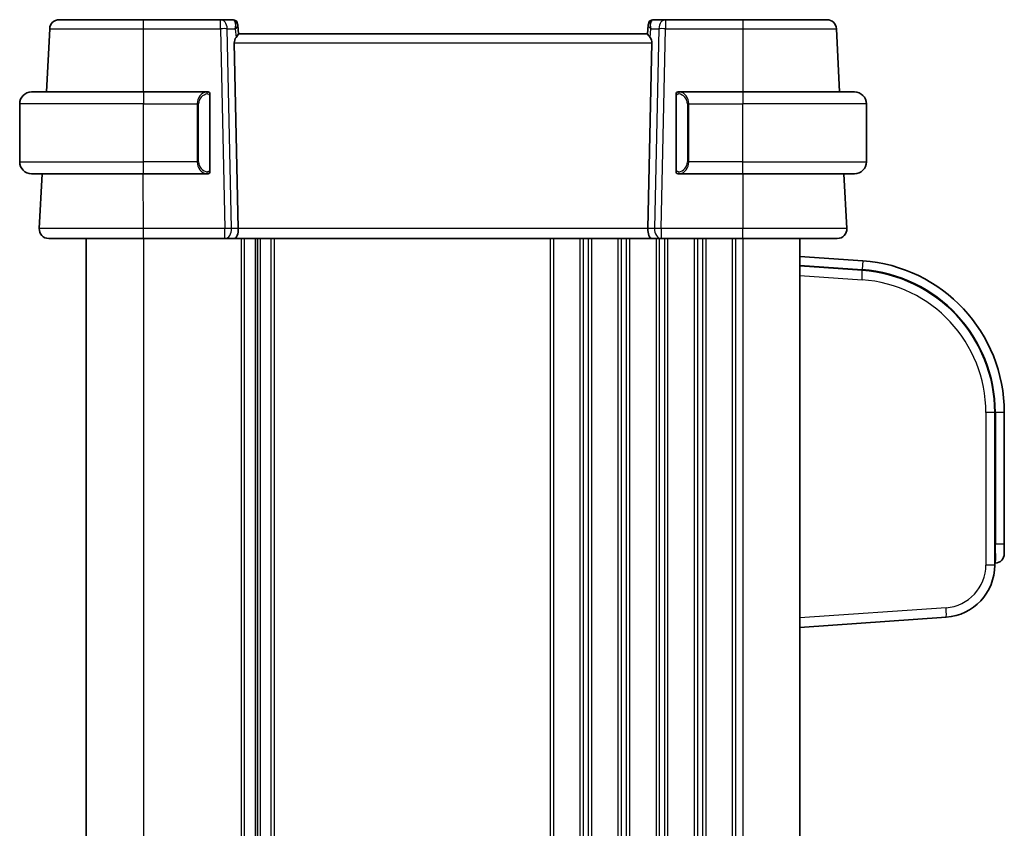
# Model space of a CAD drawing. Units: millimetres. Extents: x 58 to 7136, y 32 to 1437.
# Drawn here: x 2873 to 2977, y 931 to 1016 of the extents above; entities that cross this region are included whole.
import ezdxf

# ---------------------------------------------------------------- set-up
doc = ezdxf.new("R2010")
doc.units = ezdxf.units.MM
doc.header["$LTSCALE"] = 4
doc.layers.add('Visible (ISO)', color=7, linetype='Continuous', lineweight=35)
doc.layers.add('Visible Narrow (ISO)', color=7, linetype='Continuous', lineweight=25)

msp = doc.modelspace()

# ---------------------------------------------------------------- linework, layer by layer
at = {"layer": 'Visible (ISO)'}
for p, q in [((2894.1176, 1016.0519), (2886.0101, 1016.0519)), ((2895.4205, 1016.0519), (2894.1176, 1016.0519)), ((2895.9186, 1015.5955), (2895.9299, 1015.4666)), ((2895.9299, 1015.4666), (2896.0102, 1014.5495)), ((2939.09, 1015.4666), (2939.0097, 1014.5495)), ((2939.09, 1015.4666), (2939.1012, 1015.5955)), ((2940.9023, 1016.0519), (2939.5993, 1016.0519)), ((2949.0098, 1016.0519), (2940.9023, 1016.0519)), ((2876.1657, 1015.1042), (2875.817, 1008.4519)), ((2939.0099, 1014.5519), (2896.0099, 1014.5519)), ((2959.2029, 1008.4519), (2958.8542, 1015.1042)), ((2895.5638, 1013.6042), (2895.9871, 994.1042)), ((2939.4561, 1013.6042), (2939.0328, 994.1042)), ((2874.2599, 1008.4519), (2886.0099, 1008.4519)), ((2892.7145, 1008.4519), (2886.0099, 1008.4519)), ((2949.0099, 1008.4519), (2942.3054, 1008.4519)), ((2949.0099, 1008.4519), (2960.7599, 1008.4519)), ((2873.0099, 1001.1019), (2873.0099, 1007.2019)), ((2893.0099, 1000.225), (2893.0099, 1008.0788)), ((2942.0099, 1008.0788), (2942.0099, 1000.225)), ((2962.0099, 1001.1019), (2962.0099, 1007.2019)), ((2886.0099, 999.8519), (2874.2599, 999.8519)), ((2875.3663, 999.8519), (2875.0651, 994.1042)), ((2886.0099, 999.8519), (2892.7145, 999.8519)), ((2942.3054, 999.8519), (2949.0099, 999.8519)), ((2960.7599, 999.8519), (2949.0099, 999.8519)), ((2959.9548, 994.1042), (2959.6536, 999.8519)), ((2880.0099, 993.0519), (2880.0099, 869.0519)), ((2886.0092, 993.0519), (2894.5735, 993.0519)), ((2894.5735, 993.0519), (2895.5735, 993.0519)), ((2939.4464, 993.0519), (2895.5735, 993.0519)), ((2898.0099, 993.0519), (2898.0099, 869.0519)), ((2898.0099, 993.0519), (2898.0099, 869.0519)), ((2939.4464, 993.0519), (2940.4464, 993.0519)), ((2940.4464, 993.0519), (2949.0107, 993.0519)), ((2955.0099, 993.0519), (2955.0099, 869.0519)), ((2961.6261, 990.7071), (2955.0099, 991.1698)), ((2961.5563, 989.7096), (2955.0099, 990.1673)), ((2975.5099, 958.7297), (2975.5099, 974.7461)), ((2976.5099, 960.9173), (2976.5099, 974.7461)), ((2976.5099, 960.9173), (2976.5099, 959.9198)), ((2975.5099, 958.9173), (2975.5797, 958.9222)), ((2955.0099, 952.1673), (2970.3936, 953.2431))]:
    msp.add_line(p, q, dxfattribs=at)
for centre, radius, start, end in [((2877.1643, 1015.0519), 1, 90, 177), ((2895.4205, 1015.5519), 0.5, 5, 90), ((2939.5993, 1015.5519), 0.5, 90, 175), ((2957.8556, 1015.0519), 1, 3, 90), ((2874.2599, 1007.2019), 1.25, 90, 180), ((2892.8099, 1008.2519), 0.2, 0, 90), ((2942.2099, 1008.2519), 0.2, 90, 180), ((2960.7599, 1007.2019), 1.25, 0, 90), ((2874.2599, 1001.1019), 1.25, 180, 270), ((2960.7599, 1001.1019), 1.25, 270, 0), ((2892.8099, 1000.0519), 0.2, 270, 0), ((2942.2099, 1000.0519), 0.2, 180, 270), ((2876.0637, 994.0519), 1, 177, 270), ((2958.9562, 994.0519), 1, 270, 3), ((2960.5099, 974.7461), 16, 0, 86), ((2960.5099, 974.7461), 15, 0, 86), ((2975.5099, 959.9198), 1, 274, 0), ((2970.0099, 958.7297), 5.5, 274, 0)]:
    msp.add_arc(centre, radius, start, end, dxfattribs=at)
for centre, major_axis, ratio, start_param, end_param in [((2896.5663, 1013.5519), (-0.7473, 0.7201), 0.92857991, 0.11274306, 0.75155876), ((2938.4536, 1013.5519), (-0.7473, -0.7201), 0.92857991, 2.39003389, 3.02884959), ((2895.5735, 994.0519), (0, -1), 0.41421356, 0, 1.6231562), ((2939.4464, 994.0519), (0, 1), 0.41421356, 1.51843645, 3.14159265)]:
    msp.add_ellipse(centre, major_axis=major_axis, ratio=ratio, start_param=start_param, end_param=end_param, dxfattribs=at)
for points, knots in [([(2886.0101, 1016.0519), (2885.1255, 1016.0519), (2884.2411, 1016.0519), (2882.0439, 1016.0519), (2880.7952, 1016.0519), (2878.8352, 1016.0519), (2878.1003, 1016.0519), (2877.332, 1016.0519), (2877.1643, 1016.0519), (2877.1643, 1016.0519)], [-0.78539802, -0.78539802, -0.78539802, -0.78539802, -0.48539865, -0.48539865, -0.00539962, -0.00539962, 0.44964056, 0.44964056, 0.78539802, 0.78539802, 0.78539802, 0.78539802]), ([(2957.8556, 1016.0519), (2957.8556, 1016.0519), (2957.6879, 1016.0519), (2956.9196, 1016.0519), (2956.1847, 1016.0519), (2954.2247, 1016.0519), (2952.976, 1016.0519), (2950.7788, 1016.0519), (2949.8944, 1016.0519), (2949.0098, 1016.0519)], [-0.78539802, -0.78539802, -0.78539802, -0.78539802, -0.44964056, -0.44964056, 0.00539962, 0.00539962, 0.48539865, 0.48539865, 0.78539802, 0.78539802, 0.78539802, 0.78539802]), ([(2895.7486, 1014.1893), (2895.8069, 1014.2668), (2895.8646, 1014.3411), (2895.959, 1014.4657), (2895.993, 1014.5128), (2896.0086, 1014.5421), (2896.0104, 1014.5469), (2896.0102, 1014.5495)], [0.4186015433, 0.4186015433, 0.4186015433, 0.4186015433, 0.4530214688, 0.4530214688, 0.4905261815, 0.4905261815, 0.5017410096, 0.5017410096, 0.5017410096, 0.5017410096]), ([(2939.0097, 1014.5495), (2939.0095, 1014.5469), (2939.0113, 1014.5421), (2939.0266, 1014.5134), (2939.0591, 1014.4681), (2939.1523, 1014.3451), (2939.2118, 1014.2684), (2939.2713, 1014.1893)], [0.8298982879, 0.8298982879, 0.8298982879, 0.8298982879, 0.8410982076, 0.8410982076, 0.8775623183, 0.8775623183, 0.9130044145, 0.9130044145, 0.9130044145, 0.9130044145]), ([(2893.0099, 1008.0788), (2893.0099, 1008.148), (2893.0099, 1008.2402), (2893.0099, 1008.2501), (2893.0099, 1008.2518), (2893.0099, 1008.2519), (2893.0099, 1008.2519)], [0, 0, 0, 0, 0.85253061, 0.85253061, 0.85253061, 1, 1, 1, 1]), ([(2942.0099, 1008.2519), (2942.0099, 1008.2519), (2942.0099, 1008.1916), (2942.0099, 1008.1162), (2942.0099, 1008.1033), (2942.0099, 1008.0907), (2942.0099, 1008.0788)], [0, 0, 0, 0, 0.85378669, 0.85378669, 0.85378669, 1, 1, 1, 1]), ([(2893.0099, 1000.0519), (2893.0099, 1000.0519), (2893.0099, 1000.1122), (2893.0099, 1000.1875), (2893.0099, 1000.2005), (2893.0099, 1000.2131), (2893.0099, 1000.225)], [0, 0, 0, 0, 0.85378669, 0.85378669, 0.85378669, 1, 1, 1, 1]), ([(2942.0099, 1000.225), (2942.0099, 1000.1558), (2942.0099, 1000.0636), (2942.0099, 1000.0537), (2942.0099, 1000.052), (2942.0099, 1000.0519), (2942.0099, 1000.0519)], [0, 0, 0, 0, 0.85253061, 0.85253061, 0.85253061, 1, 1, 1, 1]), ([(2876.0637, 993.0519), (2876.0637, 993.0519), (2876.2073, 993.0519), (2876.9653, 993.0519), (2877.8423, 993.0519), (2880.146, 993.0519), (2881.5499, 993.0519), (2884.0203, 993.0519), (2885.0147, 993.0519), (2886.0092, 993.0519)], [-0.78539797, -0.78539797, -0.78539797, -0.78539797, -0.49210317, -0.49210317, 0.00539966, 0.00539966, 0.48539864, 0.48539864, 0.78539797, 0.78539797, 0.78539797, 0.78539797]), ([(2949.0107, 993.0519), (2949.9829, 993.0519), (2950.9552, 993.0519), (2953.4649, 993.0519), (2954.9211, 993.0519), (2957.2002, 993.0519), (2958.0417, 993.0519), (2958.8059, 993.0519), (2958.9562, 993.0519), (2958.9562, 993.0519)], [-0.78539797, -0.78539797, -0.78539797, -0.78539797, -0.49210317, -0.49210317, 0.00539966, 0.00539966, 0.48539864, 0.48539864, 0.78539797, 0.78539797, 0.78539797, 0.78539797])]:
    msp.add_open_spline(points, degree=3, knots=knots, dxfattribs=at)
for points in [[(2892.7145, 1008.4519), (2892.7167, 1008.4519), (2892.7186, 1008.4519), (2892.7204, 1008.4519)], [(2892.7506, 1008.4519), (2892.7392, 1008.4519), (2892.7284, 1008.4519), (2892.7208, 1008.4519)], [(2892.7573, 1008.4519), (2892.7618, 1008.4519), (2892.7662, 1008.4519), (2892.7703, 1008.4519)], [(2892.8099, 1008.4519), (2892.8099, 1008.4519), (2892.786, 1008.4519), (2892.7615, 1008.4519)], [(2942.2584, 1008.4519), (2942.2339, 1008.4519), (2942.2099, 1008.4519), (2942.2099, 1008.4519)], [(2942.2496, 1008.4519), (2942.2537, 1008.4519), (2942.2581, 1008.4519), (2942.2626, 1008.4519)], [(2942.2796, 1008.4519), (2942.2763, 1008.4519), (2942.2728, 1008.4519), (2942.2693, 1008.4519)], [(2942.2761, 1008.4519), (2942.2854, 1008.4519), (2942.294, 1008.4519), (2942.3054, 1008.4519)], [(2892.7438, 999.8519), (2892.7345, 999.8519), (2892.7259, 999.8519), (2892.7145, 999.8519)], [(2892.7403, 999.8519), (2892.7436, 999.8519), (2892.7471, 999.8519), (2892.7506, 999.8519)], [(2892.7703, 999.8519), (2892.7662, 999.8519), (2892.7618, 999.8519), (2892.7573, 999.8519)], [(2892.7615, 999.8519), (2892.786, 999.8519), (2892.8099, 999.8519), (2892.8099, 999.8519)], [(2942.2099, 999.8519), (2942.2099, 999.8519), (2942.2339, 999.8519), (2942.2584, 999.8519)], [(2942.2626, 999.8519), (2942.2581, 999.8519), (2942.2537, 999.8519), (2942.2496, 999.8519)], [(2942.2693, 999.8519), (2942.2807, 999.8519), (2942.2914, 999.8519), (2942.299, 999.8519)], [(2942.3054, 999.8519), (2942.3032, 999.8519), (2942.3013, 999.8519), (2942.2995, 999.8519)]]:
    msp.add_open_spline(points, degree=3, dxfattribs=at)
at = {"layer": 'Visible Narrow (ISO)'}
for p, q in [((2886.0101, 1015.1042), (2886.0101, 1016.0519)), ((2894.1176, 1015.1042), (2894.1176, 1016.0519)), ((2940.9023, 1016.0519), (2940.9023, 1015.1042)), ((2949.0098, 1016.0519), (2949.0098, 1015.1042)), ((2886.0101, 1015.1042), (2894.1176, 1015.1042)), ((2886.0126, 1008.4519), (2886.0101, 1015.1042)), ((2894.1176, 1015.1042), (2894.5735, 994.1042)), ((2894.8237, 1015.1042), (2895.6685, 1015.1042)), ((2895.2796, 994.1042), (2894.8237, 1015.1042)), ((2895.6685, 1015.1042), (2895.7486, 1014.1893)), ((2939.2713, 1014.1893), (2939.3514, 1015.1042)), ((2939.3514, 1015.1042), (2940.1962, 1015.1042)), ((2940.1962, 1015.1042), (2939.7403, 994.1042)), ((2940.4464, 994.1042), (2940.9023, 1015.1042)), ((2940.9023, 1015.1042), (2949.0098, 1015.1042)), ((2949.0098, 1015.1042), (2949.0073, 1008.4519)), ((2895.5638, 1013.6042), (2939.4561, 1013.6042)), ((2886.0099, 1008.4519), (2886.0099, 1007.2019)), ((2949.0099, 1008.4519), (2949.0099, 1007.2019)), ((2886.0099, 1007.2019), (2873.0099, 1007.2019)), ((2886.0099, 1007.2019), (2891.6771, 1007.2019)), ((2886.0099, 1001.1019), (2886.0099, 1007.2019)), ((2891.6771, 1007.2019), (2891.8185, 1007.2019)), ((2891.6771, 1007.2019), (2891.6771, 1001.1019)), ((2891.8185, 1001.1019), (2891.8185, 1007.2019)), ((2892.9514, 1008.0788), (2893.0099, 1008.0788)), ((2892.9514, 1008.0788), (2892.9514, 1000.225)), ((2942.0099, 1008.0788), (2942.0685, 1008.0788)), ((2942.0685, 1000.225), (2942.0685, 1008.0788)), ((2943.3428, 1007.2019), (2943.2014, 1007.2019)), ((2943.2014, 1007.2019), (2943.2014, 1001.1019)), ((2943.3428, 1007.2019), (2949.0099, 1007.2019)), ((2943.3428, 1001.1019), (2943.3428, 1007.2019)), ((2962.0099, 1007.2019), (2949.0099, 1007.2019)), ((2949.0099, 1001.1019), (2949.0099, 1007.2019)), ((2873.0099, 1001.1019), (2886.0099, 1001.1019)), ((2891.6771, 1001.1019), (2886.0099, 1001.1019)), ((2886.0099, 999.8519), (2886.0099, 1001.1019)), ((2891.6771, 1001.1019), (2891.8185, 1001.1019)), ((2943.3428, 1001.1019), (2943.2014, 1001.1019)), ((2949.0099, 1001.1019), (2943.3428, 1001.1019)), ((2949.0099, 999.8519), (2949.0099, 1001.1019)), ((2949.0099, 1001.1019), (2962.0099, 1001.1019)), ((2886.0092, 994.1042), (2886.0067, 999.8519)), ((2893.0099, 1000.225), (2892.9514, 1000.225)), ((2942.0685, 1000.225), (2942.0099, 1000.225)), ((2949.0132, 999.8519), (2949.0107, 994.1042)), ((2886.0092, 993.0519), (2886.0092, 994.1042)), ((2894.5735, 994.1042), (2886.0092, 994.1042)), ((2894.5735, 993.0519), (2894.5735, 994.1042)), ((2895.9871, 994.1042), (2895.2796, 994.1042)), ((2939.0328, 994.1042), (2895.9871, 994.1042)), ((2939.7403, 994.1042), (2939.0328, 994.1042)), ((2940.4464, 994.1042), (2940.4464, 993.0519)), ((2949.0107, 994.1042), (2940.4464, 994.1042)), ((2949.0107, 993.0519), (2949.0107, 994.1042)), ((2886.0099, 993.0519), (2886.0099, 869.0519)), ((2896.275, 993.0519), (2896.275, 869.0519)), ((2896.622, 993.0519), (2896.622, 869.0519)), ((2897.7491, 993.0519), (2897.7491, 869.0519)), ((2898.2708, 993.0519), (2898.2708, 869.0519)), ((2899.3979, 993.0519), (2899.3979, 869.0519)), ((2899.7449, 993.0519), (2899.7449, 869.0519)), ((2928.775, 993.0519), (2928.775, 869.0519)), ((2929.122, 993.0519), (2929.122, 869.0519)), ((2931.8979, 993.0519), (2931.8979, 869.0519)), ((2932.2449, 993.0519), (2932.2449, 869.0519)), ((2932.775, 993.0519), (2932.775, 869.0519)), ((2933.122, 993.0519), (2933.122, 869.0519)), ((2935.8979, 993.0519), (2935.8979, 869.0519)), ((2936.2449, 993.0519), (2936.2449, 869.0519)), ((2936.775, 993.0519), (2936.775, 869.0519)), ((2937.122, 993.0519), (2937.122, 869.0519)), ((2939.8979, 993.0519), (2939.8979, 869.0519)), ((2940.2449, 993.0519), (2940.2449, 869.0519)), ((2940.775, 993.0519), (2940.775, 869.0519)), ((2941.122, 993.0519), (2941.122, 869.0519)), ((2943.8979, 993.0519), (2943.8979, 869.0519)), ((2944.2449, 993.0519), (2944.2449, 869.0519)), ((2944.775, 993.0519), (2944.775, 869.0519)), ((2945.122, 993.0519), (2945.122, 869.0519)), ((2947.8979, 993.0519), (2947.8979, 869.0519)), ((2948.2449, 993.0519), (2948.2449, 869.0519)), ((2949.0099, 993.0519), (2949.0099, 869.0519)), ((2961.6261, 990.7071), (2961.5612, 989.7792)), ((2955.0099, 990.2373), (2961.5612, 989.7792)), ((2961.5563, 989.7096), (2961.5612, 989.7792)), ((2955.0099, 989.1698), (2961.5563, 988.712)), ((2975.5099, 974.7461), (2974.5797, 974.7461)), ((2974.5797, 974.7461), (2974.5797, 958.7297)), ((2975.5099, 974.7461), (2975.5797, 974.7461)), ((2976.5099, 974.7461), (2975.5797, 974.7461)), ((2975.5797, 974.7461), (2975.5797, 960.9173)), ((2975.5797, 960.9173), (2975.5099, 960.9125)), ((2976.5099, 960.9173), (2975.5797, 960.9173)), ((2975.5099, 958.7297), (2974.5797, 958.7297)), ((2970.3936, 954.2406), (2955.0099, 953.1649))]:
    msp.add_line(p, q, dxfattribs=at)
for centre, radius, start, end in [((2892.8685, 1007.2019), 1.05, 95.978249, 180), ((2942.1514, 1007.2019), 1.05, 0, 84.021751), ((2892.8685, 1001.1019), 1.05, 180, 264.021751), ((2942.1514, 1001.1019), 1.05, 275.978249, 0), ((2960.5099, 974.7461), 15.0698, 0, 86), ((2960.5797, 974.7461), 14, 0, 86), ((2970.0797, 958.7297), 4.5, 274, 0)]:
    msp.add_arc(centre, radius, start, end, dxfattribs=at)
for centre, major_axis, ratio, start_param, end_param in [((2894.1176, 1015.0519), (0, 1), 0.70710678, 4.76474886, 6.28318531), ((2895.4643, 1015.0519), (0.05, -0.9998), 0.35278212, 2.38964384, 3.12396315), ((2894.9624, 1015.0519), (0.5243, 0.952), 0.58409833, 5.07598072, 5.86009785), ((2894.9624, 1015.0519), (-0.9581, -0.4503), 0.30601484, 2.24552318, 3.02964031), ((2895.4318, 1015.423), (0.4981, 0.0436), 0.82744061, 0, 1.00426194), ((2940.0575, 1015.0519), (-0.9581, 0.4503), 0.30601484, 0.11195234, 0.89606947), ((2939.5881, 1015.423), (-0.4981, 0.0436), 0.82744061, 5.27892337, 6.28318531), ((2940.0575, 1015.0519), (-0.5243, 0.952), 0.58409833, 0.42308746, 1.20720459), ((2939.5556, 1015.0519), (0.05, 0.9998), 0.35278212, 0.0176295, 0.75194882), ((2940.9023, 1015.0519), (0, 1), 0.70710678, 0, 1.51843645), ((2894.1176, 1015.0519), (0.9998, 0.0217), 0.05232366, 0.78539752, 1.56966048), ((2940.9023, 1015.0519), (0.9998, -0.0217), 0.05232366, 1.57193217, 2.35619514), ((2892.7271, 1007.2019), (0, -1.25), 0.84, 3.24593277, 4.71238898), ((2892.6177, 1008.2462), (-0.0208, 0.1989), 0.70517612, 4.63867644, 6.13576022), ((2942.4021, 1008.2462), (0.0208, 0.1989), 0.70517612, 0.14742509, 1.64450887), ((2942.2928, 1007.2019), (0, 1.25), 0.84, 4.71238898, 6.17884519), ((2892.7271, 1001.1019), (0, -1.25), 0.84, 4.71238898, 6.17884519), ((2942.2928, 1001.1019), (0, 1.25), 0.84, 3.24593277, 4.71238898), ((2892.6177, 1000.0576), (-0.0208, -0.1989), 0.70517612, 0.14742509, 1.64450887), ((2942.4021, 1000.0576), (0.0208, -0.1989), 0.70517612, 4.63867644, 6.13576022), ((2894.5735, 994.0519), (-0.9998, -0.0217), 0.05232366, 3.92699017, 4.71125314), ((2894.5735, 994.0519), (0, -1), 0.70710678, 0, 1.6231562), ((2940.4464, 994.0519), (0, -1), 0.70710678, 4.6600291, 6.28318531), ((2940.4464, 994.0519), (-0.9998, 0.0217), 0.05232366, 4.71352482, 5.49778779), ((2961.4865, 988.712), (0.0698, 0.9976), 0.06958737, 4.71725497, 6.28318531), ((2975.5099, 960.9222), (0.0697, -2), 0.03475115, 0.00121649, 1.56714683), ((2970.3239, 954.2406), (0.0698, -0.9976), 0.06958737, 0, 1.56593034)]:
    msp.add_ellipse(centre, major_axis=major_axis, ratio=ratio, start_param=start_param, end_param=end_param, dxfattribs=at)
for points, knots in [([(2876.1657, 1015.1042), (2876.1657, 1015.1042), (2876.3523, 1015.1042), (2877.2073, 1015.1041), (2878.0252, 1015.1041), (2880.2065, 1015.1041), (2881.5961, 1015.1041), (2884.0414, 1015.1042), (2885.0257, 1015.1042), (2886.0101, 1015.1042)], [-0.78539801, -0.78539801, -0.78539801, -0.78539801, -0.44964056, -0.44964056, 0.00539962, 0.00539962, 0.48539865, 0.48539865, 0.78539802, 0.78539802, 0.78539802, 0.78539802]), ([(2949.0098, 1015.1042), (2949.9942, 1015.1042), (2950.9785, 1015.1042), (2953.4238, 1015.1041), (2954.8134, 1015.1041), (2956.9947, 1015.1041), (2957.8125, 1015.1041), (2958.6676, 1015.1042), (2958.8542, 1015.1042), (2958.8542, 1015.1042)], [-0.78539802, -0.78539802, -0.78539802, -0.78539802, -0.48539865, -0.48539865, -0.00539962, -0.00539962, 0.44964056, 0.44964056, 0.78539801, 0.78539801, 0.78539801, 0.78539801]), ([(2892.7592, 1008.2462), (2892.8265, 1008.2532), (2892.9375, 1008.2108), (2892.9492, 1008.1264), (2892.9512, 1008.1119), (2892.9514, 1008.0953), (2892.9514, 1008.0788)], [0, 0, 0, 0, 0.85304448, 0.85304448, 0.85304448, 1, 1, 1, 1]), ([(2942.0685, 1008.0788), (2942.0685, 1008.1568), (2942.1084, 1008.2232), (2942.1771, 1008.2417), (2942.207, 1008.2497), (2942.2367, 1008.2487), (2942.2607, 1008.2462)], [0, 0, 0, 0, 0.69625733, 0.69625733, 0.69625733, 1, 1, 1, 1]), ([(2892.9514, 1000.225), (2892.9514, 1000.147), (2892.9115, 1000.0805), (2892.8428, 1000.0621), (2892.8129, 1000.0541), (2892.7831, 1000.0551), (2892.7592, 1000.0576)], [0, 0, 0, 0, 0.69625733, 0.69625733, 0.69625733, 1, 1, 1, 1]), ([(2942.2607, 1000.0576), (2942.1934, 1000.0506), (2942.0824, 1000.093), (2942.0707, 1000.1773), (2942.0687, 1000.1919), (2942.0685, 1000.2085), (2942.0685, 1000.225)], [0, 0, 0, 0, 0.85304448, 0.85304448, 0.85304448, 1, 1, 1, 1]), ([(2886.0092, 994.1042), (2884.9148, 994.1042), (2883.8206, 994.1042), (2881.1022, 994.1041), (2879.5573, 994.1041), (2877.0222, 994.104), (2876.0572, 994.1041), (2875.2231, 994.1042), (2875.0651, 994.1042), (2875.0651, 994.1042)], [-0.78539797, -0.78539797, -0.78539797, -0.78539797, -0.48539864, -0.48539864, -0.00539966, -0.00539966, 0.49210317, 0.49210317, 0.78539795, 0.78539795, 0.78539795, 0.78539795]), ([(2959.9548, 994.1042), (2959.9548, 994.1042), (2959.7894, 994.1042), (2958.9485, 994.1041), (2958.0225, 994.1041), (2955.5146, 994.104), (2953.9121, 994.1041), (2951.1504, 994.1042), (2950.0806, 994.1042), (2949.0107, 994.1042)], [-0.78539797, -0.78539797, -0.78539797, -0.78539797, -0.48539864, -0.48539864, -0.00539966, -0.00539966, 0.49210317, 0.49210317, 0.78539795, 0.78539795, 0.78539795, 0.78539795])]:
    msp.add_open_spline(points, degree=3, knots=knots, dxfattribs=at)
for points in [[(2892.7145, 1008.4519), (2892.7057, 1008.4519), (2892.6282, 1008.4464), (2892.6177, 1008.4451)], [(2942.4021, 1008.4451), (2942.3917, 1008.4464), (2942.3142, 1008.4519), (2942.3054, 1008.4519)], [(2892.6177, 999.8587), (2892.6282, 999.8574), (2892.7057, 999.8519), (2892.7145, 999.8519)], [(2942.3054, 999.8519), (2942.3142, 999.8519), (2942.3917, 999.8574), (2942.4021, 999.8587)]]:
    msp.add_open_spline(points, degree=3, dxfattribs=at)

doc.saveas('drawing.dxf')
